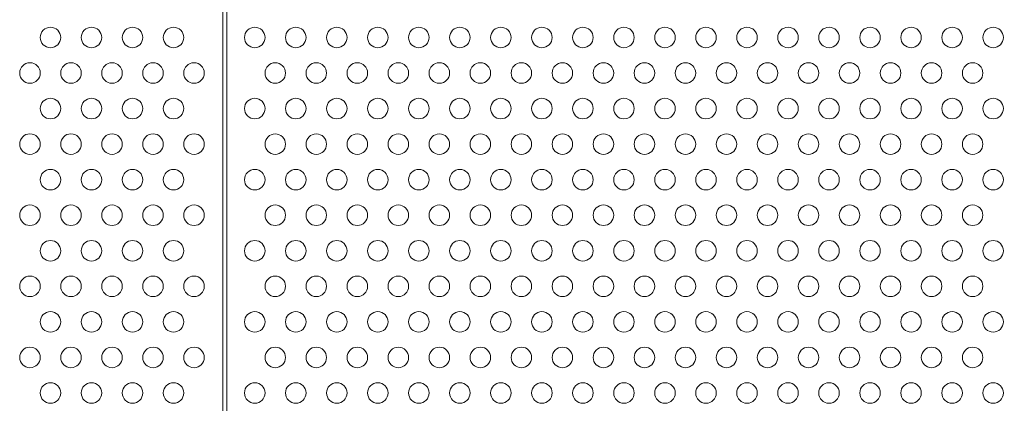
# Model space of a CAD drawing. Extents: x -883 to 0, y 0 to 446.
# Drawn here: x -471 to -447, y 171 to 180 of the extents above; entities that cross this region are included whole.
import ezdxf

# ---------------------------------------------------------------- set-up
doc = ezdxf.new("R2010")
doc.units = 0
doc.header["$MEASUREMENT"] = 0
doc.header["$PDMODE"] = 64
doc.styles.get("Standard").update_dxf_attribs({"font": 'Helvetica LT 57 Condensed_0.ttf'})
doc.dimstyles.new('FEET-METERS', dxfattribs={"dimtxt": 9, "dimasz": 7, "dimexe": 3, "dimexo": 3, "dimgap": 3, "dimtad": 0, "dimdec": 1, "dimzin": 3, "dimdsep": 46, "dimlunit": 4, "dimtxsty": 'Standard', "dimcen": 0.09, "dimadec": 0, "dimazin": 0, "dimtfac": 2, "dimtdec": 1, "dimtofl": 0, "dimtmove": 0, "dimatfit": 3, "dimfxl": 1, "dimfrac": 2, "dimtolj": 1, "dimtzin": 3, "dimarcsym": 0})

# ---------------------------------------------------------------- blocks, each defined once
blk = doc.blocks.new('*D89')
at = {"color": 0, "lineweight": -2, "transparency": 16777216}
for p, q in [((-638.449, 180.056), (-638.449, 435.691)), ((-300.466, 117.577), (-300.466, 435.691)), ((-631.449, 432.691), (-451.569, 432.691)), ((-307.466, 432.691), (-379.67, 432.691))]:
    blk.add_line(p, q, dxfattribs=at)
at = {"color": 0, "lineweight": 0, "transparency": 16777216}
for points in [[(-631.449, 433.858), (-631.449, 431.524), (-638.449, 432.691)], [(-307.466, 433.858), (-307.466, 431.524), (-300.466, 432.691)]]:
    blk.add_solid(points, dxfattribs=at)
at = {"layer": 'DEFPOINTS', "color": 0, "lineweight": 0, "transparency": 16777216}
for p in [(-638.449, 432.691), (-638.449, 177.056), (-300.466, 114.577)]:
    blk.add_point(p, dxfattribs=at)
at = {"color": 0, "lineweight": 0, "transparency": 16777216, "insert": (-415.619, 432.691), "char_height": 9, "attachment_point": 5}
blk.add_mtext('\\A1;28\'-2" [8.6M]', dxfattribs=at)
blk = doc.blocks.new('new block')
at = {"color": 0, "linetype": 'Continuous', "lineweight": 0}
for p, q in [((-465.856, 182.148), (-465.856, 168.124)), ((-465.752, 168.123), (-465.752, 182.148))]:
    blk.add_line(p, q, dxfattribs=at)
for centre in [(-470.054, 179.961), (-469.054, 179.961), (-468.054, 179.961), (-467.054, 179.961), (-465.074, 179.961), (-464.074, 179.961), (-463.074, 179.961), (-462.074, 179.961), (-461.074, 179.961), (-460.074, 179.961), (-459.074, 179.961), (-458.074, 179.961), (-457.074, 179.961), (-456.074, 179.961), (-455.074, 179.961), (-454.074, 179.961), (-453.074, 179.961), (-452.074, 179.961), (-451.074, 179.961), (-450.074, 179.961), (-449.074, 179.961), (-448.074, 179.961), (-447.074, 179.961), (-470.554, 179.095), (-469.554, 179.095), (-468.554, 179.095), (-467.554, 179.095), (-466.554, 179.095), (-464.574, 179.095), (-463.574, 179.095), (-462.574, 179.095), (-461.574, 179.095), (-460.574, 179.095), (-459.574, 179.095), (-458.574, 179.095), (-457.574, 179.095), (-456.574, 179.095), (-455.574, 179.095), (-454.574, 179.095), (-453.574, 179.095), (-452.574, 179.095), (-451.574, 179.095), (-450.574, 179.095), (-449.574, 179.095), (-448.574, 179.095), (-447.574, 179.095), (-470.054, 178.229), (-469.054, 178.229), (-468.054, 178.229), (-467.054, 178.229), (-465.074, 178.229), (-464.074, 178.229), (-463.074, 178.229), (-462.074, 178.229), (-461.074, 178.229), (-460.074, 178.229), (-459.074, 178.229), (-458.074, 178.229), (-457.074, 178.229), (-456.074, 178.229), (-455.074, 178.229), (-454.074, 178.229), (-453.074, 178.229), (-452.074, 178.229), (-451.074, 178.229), (-450.074, 178.229), (-449.074, 178.229), (-448.074, 178.229), (-447.074, 178.229), (-470.554, 177.363), (-469.554, 177.363), (-468.554, 177.363), (-467.554, 177.363), (-466.554, 177.363), (-464.574, 177.362), (-463.574, 177.362), (-462.574, 177.362), (-461.574, 177.362), (-460.574, 177.362), (-459.574, 177.362), (-458.574, 177.362), (-457.574, 177.362), (-456.574, 177.362), (-455.574, 177.362), (-454.574, 177.362), (-453.574, 177.362), (-452.574, 177.362), (-451.574, 177.362), (-450.574, 177.362), (-449.574, 177.362), (-448.574, 177.362), (-447.574, 177.362), (-470.054, 176.496), (-469.054, 176.496), (-468.054, 176.496), (-467.054, 176.496), (-465.074, 176.496), (-464.074, 176.496), (-463.074, 176.496), (-462.074, 176.496), (-461.074, 176.496), (-460.074, 176.496), (-459.074, 176.496), (-458.074, 176.496), (-457.074, 176.496), (-456.074, 176.496), (-455.074, 176.496), (-454.074, 176.496), (-453.074, 176.496), (-452.074, 176.496), (-451.074, 176.496), (-450.074, 176.496), (-449.074, 176.496), (-448.074, 176.496), (-447.074, 176.496), (-470.554, 175.63), (-469.554, 175.63), (-468.554, 175.63), (-467.554, 175.63), (-466.554, 175.63), (-464.574, 175.63), (-463.574, 175.63), (-462.574, 175.63), (-461.574, 175.63), (-460.574, 175.63), (-459.574, 175.63), (-458.574, 175.63), (-457.574, 175.63), (-456.574, 175.63), (-455.574, 175.63), (-454.574, 175.63), (-453.574, 175.63), (-452.574, 175.63), (-451.574, 175.63), (-450.574, 175.63), (-449.574, 175.63), (-448.574, 175.63), (-447.574, 175.63), (-470.054, 174.764), (-469.054, 174.764), (-468.054, 174.764), (-467.054, 174.764), (-465.074, 174.764), (-464.074, 174.764), (-463.074, 174.764), (-462.074, 174.764), (-461.074, 174.764), (-460.074, 174.764), (-459.074, 174.764), (-458.074, 174.764), (-457.074, 174.764), (-456.074, 174.764), (-455.074, 174.764), (-454.074, 174.764), (-453.074, 174.764), (-452.074, 174.764), (-451.074, 174.764), (-450.074, 174.764), (-449.074, 174.764), (-448.074, 174.764), (-447.074, 174.764), (-470.554, 173.898), (-469.554, 173.898), (-468.554, 173.898), (-467.554, 173.898), (-466.554, 173.898), (-464.574, 173.898), (-463.574, 173.898), (-462.574, 173.898), (-461.574, 173.898), (-460.574, 173.898), (-459.574, 173.898), (-458.574, 173.898), (-457.574, 173.898), (-456.574, 173.898), (-455.574, 173.898), (-454.574, 173.898), (-453.574, 173.898), (-452.574, 173.898), (-451.574, 173.898), (-450.574, 173.898), (-449.574, 173.898), (-448.574, 173.898), (-447.574, 173.898), (-470.054, 173.032), (-469.054, 173.032), (-468.054, 173.032), (-467.054, 173.032), (-465.074, 173.032), (-464.074, 173.032), (-463.074, 173.032), (-462.074, 173.032), (-461.074, 173.032), (-460.074, 173.032), (-459.074, 173.032), (-458.074, 173.032), (-457.074, 173.032), (-456.074, 173.032), (-455.074, 173.032), (-454.074, 173.032), (-453.074, 173.032), (-452.074, 173.032), (-451.074, 173.032), (-450.074, 173.032), (-449.074, 173.032), (-448.074, 173.032), (-447.074, 173.032), (-470.554, 172.166), (-469.554, 172.166), (-468.554, 172.166), (-467.554, 172.166), (-466.554, 172.166), (-464.574, 172.166), (-463.574, 172.166), (-462.574, 172.166), (-461.574, 172.166), (-460.574, 172.166), (-459.574, 172.166), (-458.574, 172.166), (-457.574, 172.166), (-456.574, 172.166), (-455.574, 172.166), (-454.574, 172.166), (-453.574, 172.166), (-452.574, 172.166), (-451.574, 172.166), (-450.574, 172.166), (-449.574, 172.166), (-448.574, 172.166), (-447.574, 172.166), (-470.054, 171.3), (-469.054, 171.3), (-468.054, 171.3), (-467.054, 171.3), (-465.074, 171.3), (-464.074, 171.3), (-463.074, 171.3), (-462.074, 171.3), (-461.074, 171.3), (-460.074, 171.3), (-459.074, 171.3), (-458.074, 171.3), (-457.074, 171.3), (-456.074, 171.3), (-455.074, 171.3), (-454.074, 171.3), (-453.074, 171.3), (-452.074, 171.3), (-451.074, 171.3), (-450.074, 171.3), (-449.074, 171.3), (-448.074, 171.3), (-447.074, 171.3)]:
    blk.add_circle(centre, 0.25, dxfattribs=at)
blk = doc.blocks.new('b504974r0')
at = {"lineweight": 0}
blk.add_blockref('new block', (439.719, 361.197), dxfattribs=at)

msp = doc.modelspace()

# ---------------------------------------------------------------- block references
at = {"lineweight": 0}
msp.add_blockref('b504974r0', (-439.719, -361.197), dxfattribs=at)

# ---------------------------------------------------------------- dimensions: what is measured, and where the dimension line sits
dim = msp.add_linear_dim(base=(-638.449, 432.691), p1=(-300.466, 114.577), p2=(-638.449, 177.056), dimstyle='FEET-METERS', dxfattribs=at)
dim.commit()
dim.dimension.update_dxf_attribs({"geometry": '*D89', "text_midpoint": (-415.619, 432.691), "dimtype": 160})

doc.saveas('drawing.dxf')
